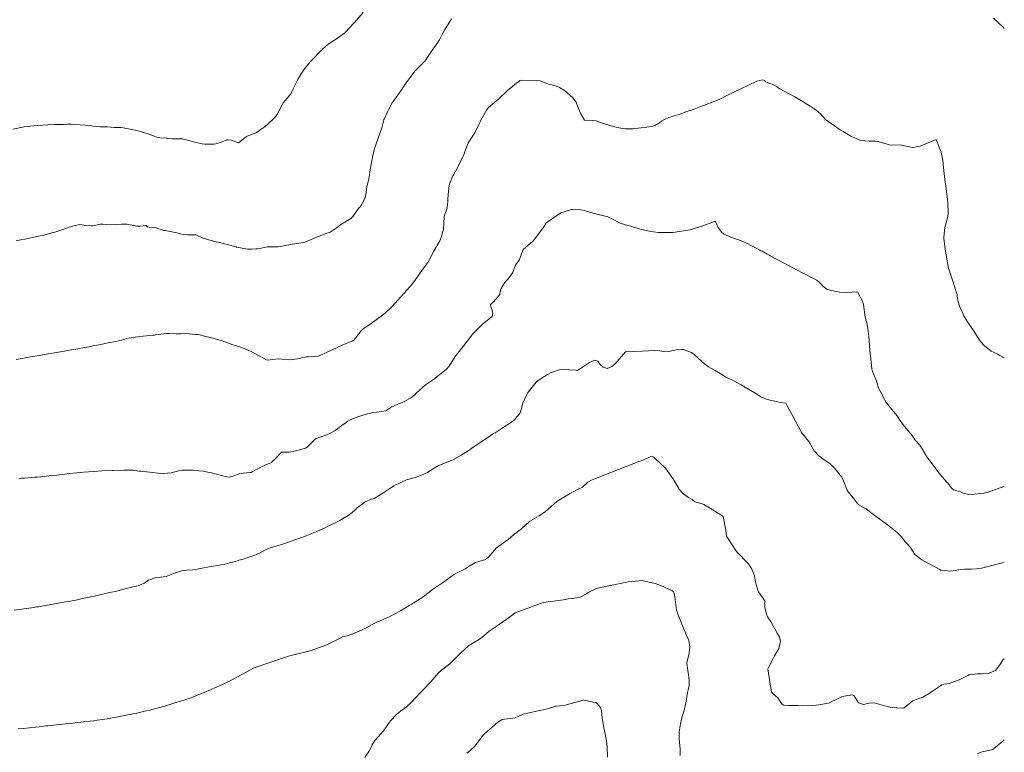
# Model space of a CAD drawing. Units: metres. Extents: x 803099 to 807325, y 8126080 to 8129654.
# Drawn here: x 803807 to 803900, y 8126896 to 8126965 of the extents above; entities that cross this region are included whole.
import ezdxf

# ---------------------------------------------------------------- set-up
doc = ezdxf.new("R2010")
doc.units = ezdxf.units.M
doc.header["$LTSCALE"] = 25
doc.layers.add('Curva Indice', color=36, linetype='Continuous')

msp = doc.modelspace()

# ---------------------------------------------------------------- linework, layer by layer
at = {"layer": 'Curva Indice', "color": 36, "linetype": 'Continuous', "lineweight": 13}
for points in [[(803806.6438, 8126955.1734, 267.5), (803807.7088, 8126955.3934, 267.5), (803808.9339, 8126955.5265, 267.5), (803808.9564, 8126955.5277, 267.5), (803808.9905, 8126955.529, 267.5), (803809.9433, 8126955.5871, 267.5), (803810.5798, 8126955.6186, 267.5), (803810.9379, 8126955.6282, 267.5), (803811.4246, 8126955.6355, 267.5), (803811.826, 8126955.6431, 267.5), (803812.119, 8126955.6426, 267.5), (803812.3516, 8126955.6357, 267.5), (803813.0031, 8126955.6011, 267.5), (803813.8561, 8126955.5282, 267.5), (803814.0734, 8126955.5002, 267.5), (803814.2158, 8126955.4782, 267.5), (803814.8524, 8126955.411, 267.5), (803815.1053, 8126955.401, 267.5), (803815.546, 8126955.3877, 267.5), (803815.8561, 8126955.3713, 267.5), (803816.2337, 8126955.3448, 267.5), (803816.6344, 8126955.3354, 267.5), (803816.8564, 8126955.3305, 267.5), (803817.376, 8126955.2459, 267.5), (803817.7115, 8126955.1791, 267.5), (803818.3351, 8126955.0442, 267.5), (803819.3939, 8126954.7437, 267.5), (803819.8244, 8126954.5809, 267.5), (803820.0908, 8126954.4599, 267.5), (803820.4871, 8126954.3498, 267.5), (803821.0788, 8126954.3339, 267.5), (803821.174, 8126954.3328, 267.5), (803821.6527, 8126954.2765, 267.5), (803821.8319, 8126954.2626, 267.5), (803822.2977, 8126954.2676, 267.5), (803822.5409, 8126954.2669, 267.5), (803822.6272, 8126954.2548, 267.5), (803823.6558, 8126953.9782, 267.5), (803824.4636, 8126953.8037, 267.5), (803824.7219, 8126953.7742, 267.5), (803825.5167, 8126953.7556, 267.5), (803825.5672, 8126953.7606, 267.5), (803825.7618, 8126953.7977, 267.5), (803826.2994, 8126953.9455, 267.5), (803826.5938, 8126954.0925, 267.5), (803826.7924, 8126954.1806, 267.5), (803826.938, 8126954.1761, 267.5), (803827.216, 8126954.132, 267.5), (803827.5598, 8126954.0129, 267.5), (803827.896, 8126953.8953, 267.5), (803828.3465, 8126954.2288, 267.5), (803828.6674, 8126954.4876, 267.5), (803829.1938, 8126954.7069, 267.5), (803829.4751, 8126954.7969, 267.5), (803829.5991, 8126954.853, 267.5), (803830.4187, 8126955.4447, 267.5), (803830.6724, 8126955.6566, 267.5), (803831.3047, 8126956.2445, 267.5), (803831.5359, 8126956.5716, 267.5), (803832.0326, 8126957.5225, 267.5), (803832.119, 8126957.6531, 267.5), (803832.8516, 8126958.5568, 267.5), (803832.895, 8126958.6356, 267.5), (803833.0162, 8126958.9126, 267.5), (803833.4457, 8126959.7862, 267.5), (803833.8018, 8126960.4025, 267.5), (803834.1261, 8126960.8641, 267.5), (803834.691, 8126961.5448, 267.5), (803834.947, 8126961.8284, 267.5), (803835.5323, 8126962.439, 267.5), (803835.8433, 8126962.7425, 267.5), (803836.3519, 8126963.1764, 267.5), (803836.8791, 8126963.5286, 267.5), (803837.1302, 8126963.69, 267.5), (803837.8, 8126964.1767, 267.5), (803837.9368, 8126964.2878, 267.5), (803837.9523, 8126964.3027, 267.5), (803838.7974, 8126965.2087, 267.5), (803838.8211, 8126965.2356, 267.5), (803839.6425, 8126966.1711, 267.5)], [(803898.9945, 8126965.6524, 265), (803899.9011, 8126964.7899, 265), (803900, 8126964.6703, 265)], [(803806.9759, 8126944.6639, 265), (803807.4182, 8126944.7485, 265), (803807.8159, 8126944.8267, 265), (803808.9172, 8126945.0549, 265), (803809.5625, 8126945.2028, 265), (803810.3285, 8126945.4027, 265), (803810.5096, 8126945.4558, 265), (803810.8907, 8126945.5728, 265), (803811.348, 8126945.725, 265), (803811.6206, 8126945.8361, 265), (803811.7807, 8126945.8961, 265), (803812.2635, 8126946.0389, 265), (803812.8422, 8126946.181, 265), (803812.9691, 8126946.1867, 265), (803813.3551, 8126946.1249, 265), (803813.4869, 8126946.1055, 265), (803814.0244, 8126946.0637, 265), (803814.1407, 8126946.0684, 265), (803814.3429, 8126946.119, 265), (803814.8659, 8126946.227, 265), (803815.137, 8126946.2246, 265), (803815.8246, 8126946.1648, 265), (803816.4464, 8126946.1939, 265), (803816.8863, 8126946.2292, 265), (803817.4201, 8126946.2229, 265), (803817.853, 8126946.1471, 265), (803818.336, 8126946.0518, 265), (803818.6429, 8126946.0549, 265), (803819.173, 8126946.1037, 265), (803819.2194, 8126946.0817, 265), (803819.324, 8126945.981, 265), (803819.5169, 8126945.942, 265), (803820.0462, 8126945.9063, 265), (803820.2201, 8126945.8686, 265), (803820.8007, 8126945.6626, 265), (803820.8698, 8126945.6428, 265), (803820.9958, 8126945.62, 265), (803822.0824, 8126945.419, 265), (803822.6956, 8126945.2711, 265), (803823.1007, 8126945.212, 265), (803823.8698, 8126945.2278, 265), (803823.8924, 8126945.2237, 265), (803824.4876, 8126944.9458, 265), (803824.5776, 8126944.9079, 265), (803825.2121, 8126944.7194, 265), (803825.8034, 8126944.5689, 265), (803825.9872, 8126944.5211, 265), (803827.6806, 8126944.0831, 265), (803827.7244, 8126944.073, 265), (803827.8894, 8126944.0403, 265), (803828.7702, 8126943.8846, 265), (803828.8576, 8126943.8754, 265), (803829.1676, 8126943.8656, 265), (803829.5404, 8126943.8901, 265), (803829.6728, 8126943.9087, 265), (803829.7246, 8126943.9178, 265), (803830.6165, 8126944.0855, 265), (803830.8093, 8126944.0986, 265), (803831.2368, 8126944.0877, 265), (803831.6419, 8126944.0911, 265), (803831.826, 8126944.1224, 265), (803831.9737, 8126944.1599, 265), (803832.959, 8126944.3538, 265), (803834.0287, 8126944.5008, 265), (803834.139, 8126944.5274, 265), (803834.3708, 8126944.6238, 265), (803835.3273, 8126945.0447, 265), (803835.8995, 8126945.2431, 265), (803836.5168, 8126945.4802, 265), (803837.097, 8126945.8487, 265), (803837.4995, 8126946.1596, 265), (803837.6072, 8126946.2326, 265), (803838.4881, 8126946.7738, 265), (803838.6678, 8126946.9371, 265), (803839.2584, 8126947.7865, 265), (803839.3106, 8126947.8345, 265), (803839.4561, 8126947.9758, 265), (803839.822, 8126948.7038, 265), (803839.9176, 8126949.2088, 265), (803839.9418, 8126949.5288, 265), (803839.9942, 8126949.7787, 265), (803840.1374, 8126950.3583, 265), (803840.2191, 8126950.8559, 265), (803840.262, 8126951.1716, 265), (803840.3153, 8126951.4908, 265), (803840.4451, 8126952.2018, 265), (803840.5514, 8126952.7103, 265), (803840.7182, 8126953.3587, 265), (803841.065, 8126954.4136, 265), (803841.0854, 8126954.4664, 265), (803841.1437, 8126954.607, 265), (803841.3837, 8126955.2966, 265), (803841.5728, 8126956.045, 265), (803841.5801, 8126956.0773, 265), (803841.5828, 8126956.0845, 265), (803841.6018, 8126956.1238, 265), (803841.961, 8126956.8814, 265), (803842.0182, 8126957.0034, 265), (803842.3777, 8126957.6645, 265), (803842.5524, 8126957.926, 265), (803842.861, 8126958.3507, 265), (803843.0809, 8126958.6539, 265), (803843.1843, 8126958.8011, 265), (803843.7573, 8126959.6544, 265), (803843.8772, 8126959.8128, 265), (803844.0568, 8126960.0332, 265), (803844.5134, 8126960.6312, 265), (803844.6174, 8126960.7583, 265), (803844.9129, 8126961.056, 265), (803845.426, 8126961.5573, 265), (803845.5392, 8126961.7073, 265), (803845.7706, 8126962.0647, 265), (803846.1063, 8126962.5586, 265), (803846.17, 8126962.6572, 265), (803846.6262, 8126963.3298, 265), (803846.7956, 8126963.553, 265), (803846.8279, 8126963.6035, 265), (803847.086, 8126964.1117, 265), (803847.3351, 8126964.5866, 265), (803847.4407, 8126964.7716, 265), (803847.9449, 8126965.583, 265)], [(803806.9715, 8126933.4797, 262.5), (803807.5385, 8126933.5852, 262.5), (803807.8194, 8126933.6355, 262.5), (803808.3302, 8126933.7279, 262.5), (803808.9387, 8126933.8319, 262.5), (803809.281, 8126933.8866, 262.5), (803809.7996, 8126933.9705, 262.5), (803810.9543, 8126934.1652, 262.5), (803811.5131, 8126934.262, 262.5), (803811.9835, 8126934.3455, 262.5), (803812.7752, 8126934.489, 262.5), (803812.9707, 8126934.5246, 262.5), (803813.2482, 8126934.5757, 262.5), (803813.8001, 8126934.6803, 262.5), (803814.1888, 8126934.7545, 262.5), (803814.5598, 8126934.8247, 262.5), (803815.1046, 8126934.9302, 262.5), (803815.3256, 8126934.9779, 262.5), (803815.4617, 8126935.0082, 262.5), (803816.3059, 8126935.1861, 262.5), (803816.8687, 8126935.3116, 262.5), (803817.3186, 8126935.4139, 262.5), (803817.6176, 8126935.4817, 262.5), (803818.6106, 8126935.6552, 262.5), (803819.8742, 8126935.7685, 262.5), (803819.9924, 8126935.7819, 262.5), (803820.0919, 8126935.7991, 262.5), (803821.1352, 8126935.921, 262.5), (803821.3814, 8126935.9146, 262.5), (803822.0332, 8126935.8873, 262.5), (803822.4781, 8126935.8951, 262.5), (803822.9156, 8126935.9134, 262.5), (803823.2582, 8126935.9106, 262.5), (803823.8172, 8126935.8492, 262.5), (803824.0083, 8126935.8361, 262.5), (803824.1452, 8126935.8209, 262.5), (803824.5843, 8126935.7216, 262.5), (803825.4914, 8126935.4786, 262.5), (803825.6925, 8126935.4241, 262.5), (803826.2635, 8126935.2567, 262.5), (803826.6062, 8126935.1377, 262.5), (803827.3581, 8126934.8747, 262.5), (803827.4894, 8126934.8312, 262.5), (803827.9827, 8126934.6681, 262.5), (803828.4286, 8126934.5173, 262.5), (803828.5751, 8126934.4631, 262.5), (803829.0802, 8126934.232, 262.5), (803830.5371, 8126933.4371, 262.5), (803830.6307, 8126933.4217, 262.5), (803831.6465, 8126933.5372, 262.5), (803832.0014, 8126933.5097, 262.5), (803832.6665, 8126933.4546, 262.5), (803833.4751, 8126933.5401, 262.5), (803833.6108, 8126933.5629, 262.5), (803833.773, 8126933.609, 262.5), (803833.9677, 8126933.6761, 262.5), (803834.2941, 8126933.7251, 262.5), (803834.4692, 8126933.7409, 262.5), (803835.1411, 8126933.7719, 262.5), (803835.394, 8126933.7942, 262.5), (803835.4888, 8126933.8292, 262.5), (803836.3075, 8126934.2042, 262.5), (803837.0689, 8126934.5401, 262.5), (803837.6666, 8126934.8336, 262.5), (803838.657, 8126935.2478, 262.5), (803838.7762, 8126935.3325, 262.5), (803839.4503, 8126936.1941, 262.5), (803839.5824, 8126936.3121, 262.5), (803839.695, 8126936.3909, 262.5), (803840.3912, 8126936.8841, 262.5), (803841.4421, 8126937.6434, 262.5), (803841.7391, 8126937.8778, 262.5), (803842.3145, 8126938.4163, 262.5), (803842.6602, 8126938.7915, 262.5), (803843.1522, 8126939.3492, 262.5), (803843.4873, 8126939.7282, 262.5), (803843.9865, 8126940.3031, 262.5), (803844.3021, 8126940.6729, 262.5), (803844.8003, 8126941.3623, 262.5), (803844.989, 8126941.652, 262.5), (803845.6092, 8126942.4606, 262.5), (803845.7306, 8126942.6232, 262.5), (803846.0662, 8126943.2316, 262.5), (803846.2696, 8126943.6482, 262.5), (803846.3202, 8126943.7454, 262.5), (803846.8499, 8126944.6748, 262.5), (803846.994, 8126944.9805, 262.5), (803847.1896, 8126945.7725, 262.5), (803847.253, 8126946.8968, 262.5), (803847.2573, 8126946.9416, 262.5), (803847.2959, 8126947.0386, 262.5), (803847.5572, 8126947.7565, 262.5), (803847.6145, 8126948.4083, 262.5), (803847.6089, 8126948.5284, 262.5), (803847.6113, 8126948.577, 262.5), (803847.6849, 8126949.384, 262.5), (803847.6994, 8126949.6038, 262.5), (803847.7455, 8126949.883, 262.5), (803847.8111, 8126950.0918, 262.5), (803848.0726, 8126950.7705, 262.5), (803848.1334, 8126950.8912, 262.5), (803848.5703, 8126951.6635, 262.5), (803848.6559, 8126951.8278, 262.5), (803848.6754, 8126951.8656, 262.5), (803848.876, 8126952.2559, 262.5), (803849.1528, 8126952.8615, 262.5), (803849.2688, 8126953.2287, 262.5), (803849.5157, 8126953.8944, 262.5), (803850.0115, 8126954.6383, 262.5), (803850.1831, 8126954.8954, 262.5), (803850.5359, 8126955.6245, 262.5), (803850.6692, 8126955.9303, 262.5), (803850.7103, 8126956.0171, 262.5), (803851.2508, 8126956.9766, 262.5), (803851.4382, 8126957.2111, 262.5), (803852.2212, 8126957.891, 262.5), (803852.3693, 8126958.0225, 262.5), (803853.2328, 8126958.8125, 262.5), (803854.394, 8126959.771, 262.5), (803854.631, 8126959.7952, 262.5), (803856.3169, 8126959.7265, 262.5), (803856.8619, 8126959.5075, 262.5), (803857.1708, 8126959.3854, 262.5), (803857.4174, 8126959.3473, 262.5), (803857.8944, 8126959.1974, 262.5), (803858.1297, 8126959.0959, 262.5), (803858.5995, 8126958.8302, 262.5), (803859.39, 8126958.1356, 262.5), (803859.6814, 8126957.7138, 262.5), (803859.9254, 8126957.1135, 262.5), (803860.1276, 8126956.6161, 262.5), (803860.4834, 8126956.0342, 262.5), (803860.6328, 8126955.9763, 262.5), (803861.2561, 8126956.0004, 262.5), (803861.5627, 8126955.9547, 262.5), (803862.0634, 8126955.7791, 262.5), (803862.8569, 8126955.5266, 262.5), (803863.7101, 8126955.2931, 262.5), (803864.2664, 8126955.2003, 262.5), (803864.9799, 8126955.2137, 262.5), (803865.0797, 8126955.2237, 262.5), (803865.2055, 8126955.2361, 262.5), (803866.1324, 8126955.3268, 262.5), (803866.7799, 8126955.419, 262.5), (803867.123, 8126955.5364, 262.5), (803867.5359, 8126955.7919, 262.5), (803867.7321, 8126955.9492, 262.5), (803867.9943, 8126956.0997, 262.5), (803868.4291, 8126956.2659, 262.5), (803868.8314, 8126956.3939, 262.5), (803869.2975, 8126956.5461, 262.5), (803869.6241, 8126956.6619, 262.5), (803869.9244, 8126956.7671, 262.5), (803870.7901, 8126957.0699, 262.5), (803871.4366, 8126957.3061, 262.5), (803872.8333, 8126957.8497, 262.5), (803873.2192, 8126958.0067, 262.5), (803873.4114, 8126958.0977, 262.5), (803873.8699, 8126958.3381, 262.5), (803874.5443, 8126958.6735, 262.5), (803875.397, 8126959.0739, 262.5), (803875.6635, 8126959.2028, 262.5), (803875.9101, 8126959.3276, 262.5), (803876.7126, 8126959.6953, 262.5), (803877.2764, 8126959.8251, 262.5), (803877.4364, 8126959.7597, 262.5), (803877.5618, 8126959.6381, 262.5), (803877.8852, 8126959.4882, 262.5), (803878.1573, 8126959.4061, 262.5), (803878.5098, 8126959.2388, 262.5), (803878.8683, 8126958.9935, 262.5), (803879.2817, 8126958.7573, 262.5), (803880.2658, 8126958.2346, 262.5), (803880.8881, 8126957.8694, 262.5), (803881.2449, 8126957.644, 262.5), (803881.7283, 8126957.3436, 262.5), (803882.0102, 8126957.1689, 262.5), (803882.2429, 8126957.009, 262.5), (803882.6961, 8126956.6172, 262.5), (803883.1504, 8126956.1025, 262.5), (803883.244, 8126956.0169, 262.5), (803883.7093, 8126955.7001, 262.5), (803884.5592, 8126955.1279, 262.5), (803884.8293, 8126954.9476, 262.5), (803885.5474, 8126954.5273, 262.5), (803886.3972, 8126954.1412, 262.5), (803886.4482, 8126954.1286, 262.5), (803886.4669, 8126954.1258, 262.5), (803887.2711, 8126954.0439, 262.5), (803887.8267, 8126954.0528, 262.5), (803888.1122, 8126954.0265, 262.5), (803888.432, 8126953.9261, 262.5), (803889.2007, 8126953.7161, 262.5), (803890.298, 8126953.677, 262.5), (803890.3189, 8126953.6772, 262.5), (803890.335, 8126953.6734, 262.5), (803891.3664, 8126953.4607, 262.5), (803892.0913, 8126953.586, 262.5), (803893.585, 8126954.205, 262.5), (803894.0701, 8126953.0052, 262.5), (803894.2196, 8126952.2166, 262.5), (803894.3069, 8126951.241, 262.5), (803894.4398, 8126950.1909, 262.5), (803894.4561, 8126950.0615, 262.5), (803894.6565, 8126948.5643, 262.5), (803894.68, 8126948.3799, 262.5), (803894.7205, 8126947.1278, 262.5), (803894.6925, 8126946.9681, 262.5), (803894.6097, 8126946.7059, 262.5), (803894.4097, 8126945.9081, 262.5), (803894.3083, 8126944.9972, 262.5), (803894.3114, 8126944.8926, 262.5), (803894.4243, 8126943.8961, 262.5), (803894.5149, 8126943.321, 262.5), (803894.7501, 8126942.0392, 262.5), (803894.7931, 8126941.8886, 262.5), (803895.1791, 8126940.7617, 262.5), (803895.3265, 8126940.2715, 262.5), (803895.56, 8126939.577, 262.5), (803895.5747, 8126939.5217, 262.5), (803895.6054, 8126939.2225, 262.5), (803895.6095, 8126939.1101, 262.5), (803895.6126, 8126939.0842, 262.5), (803895.6307, 8126939.0084, 262.5), (803895.8232, 8126938.4523, 262.5), (803896.0658, 8126937.8948, 262.5), (803896.2028, 8126937.6003, 262.5), (803896.4685, 8126937.1196, 262.5), (803897.0888, 8126936.199, 262.5), (803897.4782, 8126935.6249, 262.5), (803897.7895, 8126935.1578, 262.5), (803898.1371, 8126934.7739, 262.5), (803898.6019, 8126934.3802, 262.5), (803898.775, 8126934.2631, 262.5), (803899.3142, 8126933.9991, 262.5), (803899.5885, 8126933.861, 262.5), (803899.9388, 8126933.6635, 262.5), (803900, 8126933.6399, 262.5)], [(803807.2211, 8126922.2442, 260), (803807.4847, 8126922.2824, 260), (803807.7522, 8126922.3068, 260), (803808.7022, 8126922.3771, 260), (803808.9717, 8126922.4004, 260), (803809.5936, 8126922.4633, 260), (803810.0557, 8126922.5139, 260), (803810.7814, 8126922.5951, 260), (803811.5628, 8126922.6837, 260), (803811.7824, 8126922.7071, 260), (803811.9886, 8126922.728, 260), (803812.6646, 8126922.7954, 260), (803813.2996, 8126922.8542, 260), (803813.787, 8126922.8951, 260), (803814.283, 8126922.932, 260), (803814.6688, 8126922.9579, 260), (803815.0383, 8126922.9789, 260), (803815.972, 8126923.0222, 260), (803816.1241, 8126923.0269, 260), (803817.1019, 8126923.0411, 260), (803817.5147, 8126923.0466, 260), (803817.6498, 8126923.0517, 260), (803817.9491, 8126923.0475, 260), (803818.5457, 8126922.9663, 260), (803818.7347, 8126922.9465, 260), (803818.9061, 8126922.9335, 260), (803819.2572, 8126922.8914, 260), (803820.338, 8126922.7581, 260), (803820.8707, 8126922.7265, 260), (803821.5469, 8126922.7891, 260), (803822.3865, 8126923.0208, 260), (803822.5563, 8126923.0573, 260), (803822.9534, 8126923.0639, 260), (803823.4469, 8126923.0483, 260), (803823.5909, 8126923.0431, 260), (803824.2107, 8126922.9966, 260), (803824.6199, 8126922.9434, 260), (803824.8613, 8126922.9054, 260), (803825.3531, 8126922.8009, 260), (803826.7712, 8126922.4179, 260), (803827.0307, 8126922.3847, 260), (803827.3582, 8126922.4976, 260), (803828.03, 8126922.7527, 260), (803828.9598, 8126922.8215, 260), (803829.0576, 8126922.8332, 260), (803829.0982, 8126922.8467, 260), (803829.184, 8126922.8932, 260), (803830.064, 8126923.3663, 260), (803830.3198, 8126923.4811, 260), (803830.9944, 8126923.7893, 260), (803831.0847, 8126923.8531, 260), (803831.4309, 8126924.2077, 260), (803831.9301, 8126924.7251, 260), (803831.9523, 8126924.7349, 260), (803831.9847, 8126924.7353, 260), (803832.658, 8126924.7398, 260), (803833.2612, 8126924.8711, 260), (803833.6295, 8126924.9742, 260), (803834.2181, 8126925.1154, 260), (803834.3724, 8126925.2057, 260), (803835.1491, 8126925.9923, 260), (803835.1834, 8126926.019, 260), (803835.2321, 8126926.0394, 260), (803836.4313, 8126926.4774, 260), (803836.9921, 8126926.7847, 260), (803837.5107, 8126927.1541, 260), (803838.1867, 8126927.6619, 260), (803838.5511, 8126927.8622, 260), (803839.3205, 8126928.1365, 260), (803839.6508, 8126928.2341, 260), (803839.932, 8126928.3264, 260), (803840.4418, 8126928.4611, 260), (803840.9182, 8126928.5276, 260), (803841.3479, 8126928.5699, 260), (803841.7577, 8126928.6467, 260), (803842.0526, 8126928.8291, 260), (803842.3397, 8126929.0096, 260), (803843.0729, 8126929.3398, 260), (803843.2358, 8126929.4088, 260), (803843.5572, 8126929.5448, 260), (803844.0886, 8126929.8208, 260), (803844.4944, 8126930.1585, 260), (803844.6374, 8126930.3205, 260), (803844.933, 8126930.5868, 260), (803845.5036, 8126931.0775, 260), (803845.6143, 8126931.1635, 260), (803845.7768, 8126931.2736, 260), (803846.3377, 8126931.6697, 260), (803846.6155, 8126931.875, 260), (803846.7194, 8126931.9569, 260), (803847.4396, 8126932.5409, 260), (803847.7261, 8126932.8479, 260), (803848.2901, 8126933.762, 260), (803848.3503, 8126933.85, 260), (803848.6681, 8126934.223, 260), (803849.0543, 8126934.7121, 260), (803849.4558, 8126935.2358, 260), (803849.8714, 8126935.7768, 260), (803849.9076, 8126935.8221, 260), (803849.9889, 8126935.9139, 260), (803850.7959, 8126936.7368, 260), (803850.8314, 8126936.7672, 260), (803851.006, 8126936.9077, 260), (803851.6535, 8126937.4306, 260), (803851.8119, 8126937.6003, 260), (803851.8562, 8126937.8607, 260), (803851.6312, 8126938.5838, 260), (803851.614, 8126938.6451, 260), (803851.6159, 8126938.6583, 260), (803851.6277, 8126938.6741, 260), (803851.9242, 8126938.9411, 260), (803852.475, 8126939.5584, 260), (803852.4925, 8126939.5979, 260), (803852.5658, 8126940.0043, 260), (803852.6173, 8126940.1552, 260), (803852.9434, 8126940.6929, 260), (803853.2157, 8126941.0187, 260), (803853.2818, 8126941.0817, 260), (803853.7359, 8126941.6621, 260), (803853.807, 8126941.9628, 260), (803853.9905, 8126942.3988, 260), (803854.261, 8126942.7425, 260), (803854.3634, 8126942.9162, 260), (803854.6848, 8126943.7666, 260), (803854.7209, 8126943.8363, 260), (803854.7456, 8126943.8646, 260), (803855.5756, 8126944.6012, 260), (803855.6346, 8126944.6518, 260), (803855.7801, 8126944.8129, 260), (803856.2026, 8126945.3953, 260), (803856.6315, 8126945.9764, 260), (803856.879, 8126946.355, 260), (803858.2455, 8126947.2953, 260), (803859.2553, 8126947.6103, 260), (803859.3583, 8126947.6227, 260), (803860.1194, 8126947.5951, 260), (803860.4675, 8126947.5244, 260), (803860.9343, 8126947.3686, 260), (803861.2667, 8126947.2692, 260), (803862.6584, 8126946.9076, 260), (803862.865, 8126946.8326, 260), (803862.9789, 8126946.7713, 260), (803863.8408, 8126946.3214, 260), (803864.5527, 8126946.102, 260), (803864.8375, 8126946.037, 260), (803865.09, 8126945.9532, 260), (803865.6087, 8126945.7829, 260), (803865.8333, 8126945.7278, 260), (803866.3234, 8126945.6211, 260), (803866.7085, 8126945.5477, 260), (803867.4345, 8126945.4557, 260), (803868.7589, 8126945.4472, 260), (803869.0013, 8126945.476, 260), (803869.6113, 8126945.5723, 260), (803870.2074, 8126945.6497, 260), (803870.4354, 8126945.6932, 260), (803871.61, 8126946.0582, 260), (803872.1994, 8126946.3, 260), (803872.7897, 8126946.51, 260), (803872.8173, 8126946.4776, 260), (803873.0501, 8126945.9215, 260), (803873.3624, 8126945.4684, 260), (803873.5578, 8126945.3101, 260), (803874.156, 8126945.0393, 260), (803875.1696, 8126944.6955, 260), (803875.5953, 8126944.5129, 260), (803876.3729, 8126944.1025, 260), (803876.8928, 8126943.8291, 260), (803877.0793, 8126943.7301, 260), (803877.1918, 8126943.6702, 260), (803877.6807, 8126943.4072, 260), (803877.8229, 8126943.3298, 260), (803877.9633, 8126943.2544, 260), (803879.8211, 8126942.2634, 260), (803880.0178, 8126942.1572, 260), (803880.9638, 8126941.6413, 260), (803881.0469, 8126941.5974, 260), (803881.1742, 8126941.5355, 260), (803882.0424, 8126941.1192, 260), (803882.3346, 8126940.9489, 260), (803882.5661, 8126940.7695, 260), (803882.7898, 8126940.5457, 260), (803882.8963, 8126940.4047, 260), (803883.3336, 8126940.0595, 260), (803884.4844, 8126939.8092, 260), (803885.1804, 8126939.7852, 260), (803886.186, 8126939.858, 260), (803886.6389, 8126938.9755, 260), (803886.7441, 8126938.661, 260), (803886.9116, 8126937.4522, 260), (803886.9842, 8126937.165, 260), (803887.0518, 8126936.9198, 260), (803887.1444, 8126936.4058, 260), (803887.2141, 8126935.8932, 260), (803887.2375, 8126935.6502, 260), (803887.2757, 8126935.2316, 260), (803887.352, 8126934.353, 260), (803887.395, 8126933.8288, 260), (803887.5403, 8126932.5995, 260), (803887.6028, 8126932.3355, 260), (803887.8933, 8126931.6009, 260), (803888.0539, 8126931.1976, 260), (803888.0942, 8126931.0002, 260), (803888.1528, 8126930.77, 260), (803888.4123, 8126930.3356, 260), (803888.469, 8126930.2365, 260), (803888.5909, 8126929.9536, 260), (803888.596, 8126929.9417, 260), (803888.8777, 8126929.4426, 260), (803889.2897, 8126928.9215, 260), (803889.9095, 8126928.1657, 260), (803890.1153, 8126927.8647, 260), (803890.6046, 8126927.1527, 260), (803890.7644, 8126926.968, 260), (803891.3632, 8126926.2854, 260), (803891.5802, 8126925.9153, 260), (803891.5882, 8126925.9023, 260), (803891.6348, 8126925.8543, 260), (803892.0435, 8126925.4023, 260), (803892.2634, 8126925.0609, 260), (803892.7168, 8126924.304, 260), (803893.8539, 8126922.7723, 260), (803893.986, 8126922.6173, 260), (803894.1845, 8126922.4009, 260), (803894.7968, 8126921.6814, 260), (803895.0833, 8126921.292, 260), (803895.1282, 8126921.2479, 260), (803895.2166, 8126921.2051, 260), (803895.863, 8126921.0027, 260), (803896.1311, 8126920.8997, 260), (803896.6651, 8126920.7741, 260), (803897.2356, 8126920.7852, 260), (803898.0681, 8126920.8897, 260), (803898.4797, 8126920.9802, 260), (803898.993, 8126921.1753, 260), (803899.612, 8126921.4008, 260), (803900, 8126921.5009, 260)], [(803806.7768, 8126909.8668, 257.5), (803807.6796, 8126909.9855, 257.5), (803808.3984, 8126910.0887, 257.5), (803808.885, 8126910.1602, 257.5), (803809.0774, 8126910.1899, 257.5), (803809.5289, 8126910.265, 257.5), (803810.4311, 8126910.4192, 257.5), (803811.6228, 8126910.6325, 257.5), (803811.9345, 8126910.691, 257.5), (803812.4112, 8126910.7826, 257.5), (803812.7322, 8126910.8464, 257.5), (803813.0688, 8126910.9161, 257.5), (803814.1387, 8126911.1428, 257.5), (803814.5784, 8126911.2413, 257.5), (803814.7228, 8126911.2743, 257.5), (803814.832, 8126911.2989, 257.5), (803815.7975, 8126911.5167, 257.5), (803816.454, 8126911.6659, 257.5), (803816.9752, 8126911.7952, 257.5), (803817.8339, 8126912.0404, 257.5), (803818.0641, 8126912.0955, 257.5), (803818.4442, 8126912.1653, 257.5), (803819.0077, 8126912.3893, 257.5), (803819.4357, 8126912.6744, 257.5), (803820.0272, 8126912.9228, 257.5), (803820.549, 8126912.9714, 257.5), (803821.097, 8126913.0219, 257.5), (803821.5659, 8126913.2256, 257.5), (803821.8281, 8126913.3354, 257.5), (803822.5663, 8126913.554, 257.5), (803822.7815, 8126913.6038, 257.5), (803823.0403, 8126913.6278, 257.5), (803823.6137, 8126913.6555, 257.5), (803824.0239, 8126913.7274, 257.5), (803824.6255, 8126913.8597, 257.5), (803825.3232, 8126913.9763, 257.5), (803826.107, 8126914.1036, 257.5), (803826.7545, 8126914.2353, 257.5), (803827.1851, 8126914.343, 257.5), (803827.6123, 8126914.4588, 257.5), (803827.9619, 8126914.5568, 257.5), (803828.3439, 8126914.6749, 257.5), (803828.8611, 8126914.8481, 257.5), (803829.1443, 8126914.9465, 257.5), (803829.4097, 8126915.0396, 257.5), (803829.8043, 8126915.2142, 257.5), (803830.4372, 8126915.5591, 257.5), (803830.6866, 8126915.6575, 257.5), (803830.9225, 8126915.7269, 257.5), (803831.5427, 8126915.9241, 257.5), (803832.3628, 8126916.1809, 257.5), (803832.4205, 8126916.1979, 257.5), (803832.5022, 8126916.2263, 257.5), (803833.2038, 8126916.4995, 257.5), (803833.7547, 8126916.6862, 257.5), (803834.1163, 8126916.8032, 257.5), (803834.344, 8126916.8887, 257.5), (803835.2766, 8126917.2806, 257.5), (803836.0697, 8126917.63, 257.5), (803836.4196, 8126917.7966, 257.5), (803837.2607, 8126918.2264, 257.5), (803837.443, 8126918.3213, 257.5), (803837.5299, 8126918.3662, 257.5), (803838.2302, 8126918.771, 257.5), (803838.5876, 8126919.0509, 257.5), (803838.8492, 8126919.2828, 257.5), (803839.0801, 8126919.4877, 257.5), (803839.5368, 8126919.8619, 257.5), (803839.834, 8126920.0579, 257.5), (803840.4366, 8126920.3089, 257.5), (803840.6581, 8126920.388, 257.5), (803840.8332, 8126920.4793, 257.5), (803841.5927, 8126920.9605, 257.5), (803842.1379, 8126921.3254, 257.5), (803842.5166, 8126921.5616, 257.5), (803843.1695, 8126921.8781, 257.5), (803843.3237, 8126921.946, 257.5), (803843.6559, 8126922.1066, 257.5), (803843.8012, 8126922.1685, 257.5), (803843.8511, 8126922.1814, 257.5), (803844.5185, 8126922.3527, 257.5), (803845.2967, 8126922.6551, 257.5), (803845.7238, 8126922.8704, 257.5), (803845.9916, 8126923.0252, 257.5), (803846.5781, 8126923.3912, 257.5), (803846.7311, 8126923.4758, 257.5), (803846.9244, 8126923.5505, 257.5), (803847.7725, 8126923.8916, 257.5), (803848.15, 8126924.0713, 257.5), (803848.8673, 8126924.4515, 257.5), (803849.5194, 8126924.8696, 257.5), (803849.8809, 8126925.1331, 257.5), (803850.7311, 8126925.7198, 257.5), (803850.8998, 8126925.8298, 257.5), (803851.6006, 8126926.286, 257.5), (803851.9159, 8126926.4916, 257.5), (803852.0544, 8126926.5803, 257.5), (803852.9112, 8126927.1218, 257.5), (803853.5095, 8126927.5004, 257.5), (803853.8926, 8126927.7954, 257.5), (803854.4178, 8126928.4419, 257.5), (803854.5904, 8126928.9999, 257.5), (803854.6784, 8126929.404, 257.5), (803855.0071, 8126930.1278, 257.5), (803855.1399, 8126930.3725, 257.5), (803855.167, 8126930.4139, 257.5), (803855.9203, 8126931.3395, 257.5), (803855.9868, 8126931.4022, 257.5), (803856.389, 8126931.6855, 257.5), (803856.9881, 8126932.0704, 257.5), (803857.2817, 8126932.2357, 257.5), (803858.0752, 8126932.5135, 257.5), (803858.5448, 8126932.5296, 257.5), (803859.6723, 8126932.459, 257.5), (803859.7405, 8126932.4466, 257.5), (803859.7859, 8126932.4353, 257.5), (803859.8104, 8126932.4454, 257.5), (803860.573, 8126932.9423, 257.5), (803860.9383, 8126933.1887, 257.5), (803861.4475, 8126933.4092, 257.5), (803861.7197, 8126933.3304, 257.5), (803861.9572, 8126933.0155, 257.5), (803862.224, 8126932.7522, 257.5), (803862.6046, 8126932.6389, 257.5), (803863.0592, 8126932.804, 257.5), (803863.3773, 8126933.0811, 257.5), (803864.35, 8126934.208, 257.5), (803865.9137, 8126934.2736, 257.5), (803867.1098, 8126934.3415, 257.5), (803867.5764, 8126934.2977, 257.5), (803867.9426, 8126934.2288, 257.5), (803868.5322, 8126934.2558, 257.5), (803868.9772, 8126934.3666, 257.5), (803869.1265, 8126934.3936, 257.5), (803869.6137, 8126934.4234, 257.5), (803869.7277, 8126934.4247, 257.5), (803869.7753, 8126934.4236, 257.5), (803869.7858, 8126934.4214, 257.5), (803869.8619, 8126934.3971, 257.5), (803870.5494, 8126934.1294, 257.5), (803870.8144, 8126933.9471, 257.5), (803871.8059, 8126933.0295, 257.5), (803872.1636, 8126932.7735, 257.5), (803872.763, 8126932.4288, 257.5), (803873.5525, 8126931.9626, 257.5), (803873.7053, 8126931.8514, 257.5), (803873.7748, 8126931.8048, 257.5), (803873.9124, 8126931.7508, 257.5), (803874.3618, 8126931.5574, 257.5), (803874.598, 8126931.435, 257.5), (803875.0963, 8126931.161, 257.5), (803875.2367, 8126931.0847, 257.5), (803875.6138, 8126930.869, 257.5), (803876.6015, 8126930.2672, 257.5), (803877.0896, 8126929.972, 257.5), (803877.6826, 8126929.7147, 257.5), (803878.9508, 8126929.4303, 257.5), (803879.443, 8126929.351, 257.5), (803879.5667, 8126929.1175, 257.5), (803880.0888, 8126928.1297, 257.5), (803880.8015, 8126926.781, 257.5), (803880.9077, 8126926.6138, 257.5), (803881.5974, 8126925.7542, 257.5), (803881.6209, 8126925.7275, 257.5), (803881.6378, 8126925.7043, 257.5), (803881.6916, 8126925.6037, 257.5), (803882.1111, 8126924.8804, 257.5), (803882.2291, 8126924.7377, 257.5), (803882.4188, 8126924.5162, 257.5), (803882.4608, 8126924.4723, 257.5), (803882.5463, 8126924.402, 257.5), (803882.9333, 8126924.0975, 257.5), (803883.0884, 8126923.9931, 257.5), (803883.6099, 8126923.6331, 257.5), (803884.0241, 8126923.2478, 257.5), (803884.7116, 8126922.3997, 257.5), (803884.8687, 8126922.0564, 257.5), (803885.1921, 8126921.1671, 257.5), (803885.2086, 8126921.1396, 257.5), (803885.3403, 8126920.9829, 257.5), (803885.9287, 8126920.2477, 257.5), (803885.9661, 8126920.199, 257.5), (803886.1824, 8126919.9102, 257.5), (803886.3145, 8126919.7775, 257.5), (803886.7507, 8126919.5212, 257.5), (803886.9876, 8126919.4107, 257.5), (803887.3204, 8126919.1545, 257.5), (803889.2943, 8126917.693, 257.5), (803889.9122, 8126917.1801, 257.5), (803890.3414, 8126916.7284, 257.5), (803890.5846, 8126916.4102, 257.5), (803890.6692, 8126916.3, 257.5), (803890.8847, 8126916.0794, 257.5), (803891.1672, 8126915.7707, 257.5), (803891.3546, 8126915.4431, 257.5), (803891.5791, 8126915.1077, 257.5), (803892.2285, 8126914.6042, 257.5), (803892.8492, 8126914.265, 257.5), (803893.5804, 8126913.8926, 257.5), (803893.8666, 8126913.7156, 257.5), (803894.0276, 8126913.6408, 257.5), (803894.382, 8126913.5884, 257.5), (803894.9524, 8126913.5388, 257.5), (803895.38, 8126913.5841, 257.5), (803895.8548, 8126913.6821, 257.5), (803896.2489, 8126913.7138, 257.5), (803896.9164, 8126913.7305, 257.5), (803897.3917, 8126913.7607, 257.5), (803897.8399, 8126913.8285, 257.5), (803898.4711, 8126913.9855, 257.5), (803898.6065, 8126914.0177, 257.5), (803898.7076, 8126914.0387, 257.5), (803899.8304, 8126914.3343, 257.5), (803900, 8126914.3922, 257.5)], [(803807.1554, 8126898.6791, 255), (803807.6616, 8126898.7231, 255), (803808.2051, 8126898.7755, 255), (803808.4339, 8126898.8005, 255), (803809.1269, 8126898.8819, 255), (803809.7724, 8126898.9566, 255), (803809.952, 8126898.9753, 255), (803810.1956, 8126898.9981, 255), (803811.6066, 8126899.137, 255), (803812.1066, 8126899.1876, 255), (803812.5369, 8126899.2352, 255), (803813.3125, 8126899.3292, 255), (803814.2378, 8126899.4448, 255), (803814.5992, 8126899.4945, 255), (803815.1074, 8126899.5707, 255), (803815.5269, 8126899.635, 255), (803816.0133, 8126899.7163, 255), (803816.4098, 8126899.7868, 255), (803817.2037, 8126899.9361, 255), (803817.9777, 8126900.0923, 255), (803818.3333, 8126900.1685, 255), (803818.5725, 8126900.2226, 255), (803818.9667, 8126900.3133, 255), (803819.5599, 8126900.4527, 255), (803819.9935, 8126900.5621, 255), (803820.7503, 8126900.7631, 255), (803821.0689, 8126900.8563, 255), (803821.9011, 8126901.1166, 255), (803822.6818, 8126901.3574, 255), (803823.0338, 8126901.4721, 255), (803823.513, 8126901.6471, 255), (803824.3334, 8126901.9682, 255), (803824.8329, 8126902.1724, 255), (803825.6829, 8126902.539, 255), (803826.4, 8126902.867, 255), (803826.8273, 8126903.0715, 255), (803827.1066, 8126903.21, 255), (803827.7432, 8126903.5347, 255), (803828.2768, 8126903.8193, 255), (803829.0338, 8126904.2423, 255), (803829.2606, 8126904.3748, 255), (803829.2941, 8126904.3948, 255), (803832.5972, 8126905.5279, 255), (803834.6529, 8126906.0352, 255), (803836.2168, 8126906.5892, 255), (803836.966, 8126906.9651, 255), (803837.3407, 8126907.1745, 255), (803837.6866, 8126907.3381, 255), (803838.1386, 8126907.4401, 255), (803838.6682, 8126907.6186, 255), (803839.4736, 8126907.9854, 255), (803839.9207, 8126908.1972, 255), (803840.4965, 8126908.5009, 255), (803840.9902, 8126908.7618, 255), (803841.1618, 8126908.8388, 255), (803842.0967, 8126909.2472, 255), (803842.6724, 8126909.5396, 255), (803843.1546, 8126909.8074, 255), (803843.9791, 8126910.3059, 255), (803844.1779, 8126910.4225, 255), (803844.9226, 8126910.8625, 255), (803845.1973, 8126911.0526, 255), (803845.2993, 8126911.1305, 255), (803846.1783, 8126911.7971, 255), (803846.6462, 8126912.1155, 255), (803847.2034, 8126912.4874, 255), (803848.0149, 8126913.0951, 255), (803848.1849, 8126913.2151, 255), (803848.489, 8126913.3706, 255), (803849.2337, 8126913.7418, 255), (803849.6308, 8126914.0025, 255), (803850.2058, 8126914.3446, 255), (803850.946, 8126914.5669, 255), (803851.069, 8126914.5969, 255), (803851.3317, 8126914.7599, 255), (803851.8263, 8126915.2996, 255), (803852.168, 8126915.6886, 255), (803852.4174, 8126915.9008, 255), (803852.8527, 8126916.2039, 255), (803853.2813, 8126916.5323, 255), (803853.786, 8126916.9506, 255), (803854.2834, 8126917.3366, 255), (803854.5376, 8126917.5377, 255), (803855.2972, 8126918.2261, 255), (803855.2991, 8126918.2278, 255), (803855.3326, 8126918.2471, 255), (803856.2084, 8126918.7376, 255), (803856.8039, 8126919.163, 255), (803857.0802, 8126919.3986, 255), (803857.8817, 8126920.0963, 255), (803857.9374, 8126920.1419, 255), (803858.0516, 8126920.2174, 255), (803859.0554, 8126920.8241, 255), (803859.8089, 8126921.2296, 255), (803860.2985, 8126921.4521, 255), (803860.782, 8126921.9201, 255), (803861.1837, 8126922.1507, 255), (803861.6831, 8126922.3253, 255), (803866.4142, 8126924.1852, 255), (803866.791, 8126924.378, 255), (803866.9638, 8126924.2914, 255), (803867.075, 8126924.2153, 255), (803868.0975, 8126923.2531, 255), (803868.8479, 8126922.1669, 255), (803868.9393, 8126922.0038, 255), (803869.3731, 8126921.277, 255), (803869.7063, 8126920.87, 255), (803870.2617, 8126920.4782, 255), (803870.6194, 8126920.2739, 255), (803870.7999, 8126920.1371, 255), (803870.9051, 8126920.0772, 255), (803871.6368, 8126919.8436, 255), (803871.698, 8126919.823, 255), (803871.7106, 8126919.8164, 255), (803872.0935, 8126919.5868, 255), (803873.4001, 8126918.7733, 255), (803873.522, 8126918.685, 255), (803873.772, 8126917.4127, 255), (803873.8418, 8126916.8375, 255), (803874.7707, 8126915.3836, 255), (803875.9145, 8126914.2277, 255), (803876.216, 8126913.721, 255), (803876.4656, 8126913.1205, 255), (803876.5762, 8126912.4865, 255), (803876.7812, 8126911.7391, 255), (803876.857, 8126911.6025, 255), (803877.226, 8126911.0447, 255), (803877.411, 8126910.7718, 255), (803877.4456, 8126910.7049, 255), (803877.4511, 8126910.6409, 255), (803877.4647, 8126910.1113, 255), (803877.6372, 8126909.3913, 255), (803877.6775, 8126909.2894, 255), (803877.7146, 8126909.2265, 255), (803878.0626, 8126908.7381, 255), (803878.6133, 8126907.7086, 255), (803878.8272, 8126907.3244, 255), (803878.8788, 8126907.211, 255), (803878.9233, 8126906.9208, 255), (803878.7844, 8126906.258, 255), (803878.3721, 8126905.5618, 255), (803878.2339, 8126905.3088, 255), (803877.7532, 8126904.4085, 255), (803877.738, 8126904.3484, 255), (803877.8647, 8126903.5172, 255), (803878.0532, 8126902.3319, 255), (803878.0879, 8126902.1478, 255), (803878.1105, 8126902.0963, 255), (803878.2049, 8126902.0123, 255), (803878.6814, 8126901.6074, 255), (803879.0173, 8126901.0784, 255), (803879.095, 8126900.9913, 255), (803879.2406, 8126900.9232, 255), (803879.6789, 8126900.893, 255), (803880.5591, 8126900.8858, 255), (803881.0459, 8126900.8588, 255), (803881.9416, 8126900.8715, 255), (803882.5473, 8126900.9261, 255), (803883.4329, 8126901.087, 255), (803884.4072, 8126901.5632, 255), (803884.6889, 8126901.6928, 255), (803884.9351, 8126901.747, 255), (803885.7173, 8126901.8732, 255), (803885.7695, 8126901.8653, 255), (803885.8264, 8126901.8113, 255), (803886.2637, 8126901.1255, 255), (803886.7556, 8126900.9624, 255), (803887.2757, 8126901.1019, 255), (803887.7425, 8126901.1319, 255), (803889.0508, 8126900.7442, 255), (803889.4393, 8126900.6742, 255), (803890.4555, 8126900.6408, 255), (803890.5218, 8126900.6427, 255), (803890.5872, 8126900.6573, 255), (803891.4026, 8126901.3096, 255), (803891.6958, 8126901.4392, 255), (803892.3438, 8126901.6573, 255), (803893.0329, 8126902.0848, 255), (803893.2412, 8126902.2285, 255), (803894.0037, 8126902.7407, 255), (803894.1301, 8126902.8127, 255), (803894.3316, 8126902.8802, 255), (803894.8411, 8126902.9664, 255), (803894.9793, 8126903.0024, 255), (803895.7388, 8126903.3077, 255), (803896.5775, 8126903.7091, 255), (803896.673, 8126903.7525, 255), (803896.7446, 8126903.7728, 255), (803897.4498, 8126903.8624, 255), (803897.8415, 8126903.8656, 255), (803898.5884, 8126903.9153, 255), (803899.159, 8126904.188, 255), (803899.5643, 8126904.7001, 255), (803899.8738, 8126905.1674, 255), (803900, 8126905.282, 255)], [(803839.786, 8126895.9765, 252.5), (803840.237, 8126896.632, 252.5), (803840.483, 8126897.158, 252.5), (803840.7316, 8126897.5846, 252.5), (803841.2669, 8126898.1745, 252.5), (803841.558, 8126898.5038, 252.5), (803842.0304, 8126899.1905, 252.5), (803842.2159, 8126899.4399, 252.5), (803842.844, 8126900.0949, 252.5), (803843.1511, 8126900.3347, 252.5), (803843.729, 8126900.7504, 252.5), (803844.1934, 8126901.1957, 252.5), (803844.5538, 8126901.5924, 252.5), (803845.0403, 8126902.1073, 252.5), (803845.3801, 8126902.4605, 252.5), (803845.9007, 8126903.0072, 252.5), (803846.1975, 8126903.3336, 252.5), (803846.7112, 8126903.9266, 252.5), (803847.0184, 8126904.2195, 252.5), (803847.7829, 8126904.7913, 252.5), (803847.9046, 8126904.8951, 252.5), (803848.682, 8126905.6869, 252.5), (803848.7351, 8126905.7386, 252.5), (803849.2112, 8126906.1872, 252.5), (803849.5893, 8126906.5429, 252.5), (803849.6388, 8126906.5782, 252.5), (803850.5912, 8126907.1313, 252.5), (803851.0074, 8126907.4422, 252.5), (803851.5053, 8126907.8751, 252.5), (803851.7919, 8126908.0799, 252.5), (803852.1553, 8126908.3266, 252.5), (803852.4629, 8126908.5435, 252.5), (803853.4118, 8126909.1871, 252.5), (803853.4312, 8126909.2009, 252.5), (803853.4362, 8126909.2042, 252.5), (803853.4582, 8126909.2211, 252.5), (803853.9451, 8126909.5941, 252.5), (803856.5827, 8126910.5914, 252.5), (803858.4916, 8126910.8389, 252.5), (803858.9436, 8126910.933, 252.5), (803859.3142, 8126910.9674, 252.5), (803860.0176, 8126911.0582, 252.5), (803860.5763, 8126911.3351, 252.5), (803860.8948, 8126911.5416, 252.5), (803861.6143, 8126911.8943, 252.5), (803861.7334, 8126911.9417, 252.5), (803861.8828, 8126911.9801, 252.5), (803861.9905, 8126911.9983, 252.5), (803864.607, 8126912.54, 252.5), (803865.8603, 8126912.6604, 252.5), (803867.1251, 8126912.3739, 252.5), (803867.8792, 8126912.0865, 252.5), (803868.0218, 8126912.0254, 252.5), (803868.7227, 8126911.6892, 252.5), (803868.8615, 8126911.5806, 252.5), (803868.9315, 8126911.4277, 252.5), (803868.9666, 8126911.1326, 252.5), (803869.097, 8126910.104, 252.5), (803869.1412, 8126909.8535, 252.5), (803869.1852, 8126909.695, 252.5), (803869.4266, 8126909.0702, 252.5), (803869.4427, 8126909.0317, 252.5), (803869.4721, 8126908.9577, 252.5), (803869.7716, 8126908.219, 252.5), (803870.3104, 8126907.0037, 252.5), (803870.4026, 8126906.363, 252.5), (803870.3145, 8126905.8206, 252.5), (803870.222, 8126905.4307, 252.5), (803870.1229, 8126904.9086, 252.5), (803870.1614, 8126904.3814, 252.5), (803870.297, 8126903.5597, 252.5), (803870.3389, 8126903.151, 252.5), (803870.3357, 8126902.7532, 252.5), (803870.2636, 8126902.4663, 252.5), (803870.166, 8126902.1078, 252.5), (803870.0368, 8126901.2711, 252.5), (803869.9675, 8126900.8458, 252.5), (803869.8921, 8126900.5533, 252.5), (803869.6473, 8126899.7033, 252.5), (803869.5209, 8126899.1608, 252.5), (803869.4003, 8126898.3883, 252.5), (803869.3786, 8126897.7078, 252.5), (803869.49, 8126896.7859, 252.5), (803869.4699, 8126896.1725, 252.5)], [(803862.6437, 8126895.9951, 250), (803862.6052, 8126896.9961, 250), (803862.554, 8126897.5609, 250), (803862.2998, 8126898.7992, 250), (803862.1522, 8126899.7289, 250), (803862.078, 8126900.3872, 250), (803861.9804, 8126900.6913, 250), (803861.6571, 8126901.0604, 250), (803861.5236, 8126901.1546, 250), (803861.4454, 8126901.1755, 250), (803860.4575, 8126901.3817, 250), (803860.396, 8126901.41, 250), (803860.3259, 8126901.3868, 250), (803860.257, 8126901.3611, 250), (803859.2063, 8126901.0547, 250), (803858.6416, 8126900.9246, 250), (803857.8342, 8126900.8121, 250), (803857.8244, 8126900.8103, 250), (803857.8176, 8126900.8084, 250), (803856.7277, 8126900.5132, 250), (803855.9679, 8126900.3502, 250), (803854.703, 8126900.0653, 250), (803854.2312, 8126899.8544, 250), (803853.9564, 8126899.7232, 250), (803853.724, 8126899.6768, 250), (803852.7185, 8126899.5456, 250), (803852.3108, 8126899.3129, 250), (803851.7912, 8126898.848, 250), (803851.354, 8126898.475, 250), (803850.9506, 8126898.0939, 250), (803850.499, 8126897.5301, 250), (803850.1672, 8126897.083, 250), (803849.6846, 8126896.6069, 250), (803849.3834, 8126896.3771, 250)], [(803897.4726, 8126896.3504, 252.5), (803897.9099, 8126896.5124, 252.5), (803898.804, 8126896.7127, 252.5), (803898.8477, 8126896.7223, 252.5), (803898.8882, 8126896.7427, 252.5), (803899.6543, 8126897.3412, 252.5), (803899.9291, 8126897.5825, 252.5), (803900, 8126897.6457, 252.5)]]:
    msp.add_polyline3d(points, dxfattribs=at)

doc.saveas('drawing.dxf')
